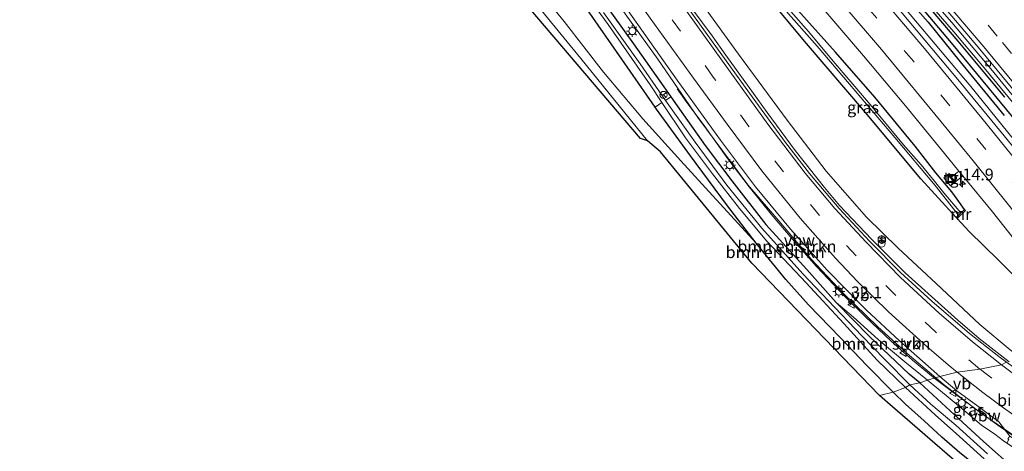
# Model space of a CAD drawing. Units: metres. Extents: x 190000 to 196283, y 318750 to 325001.
# Drawn here: x 192512 to 192721, y 324129 to 324220 of the extents above; entities that cross this region are included whole.
import ezdxf
from ezdxf.enums import TextEntityAlignment as Align

# ---------------------------------------------------------------- set-up
doc = ezdxf.new("R2010")
doc.units = ezdxf.units.M
doc.linetypes.add('IE-TERREINAFSCHEIDING', pattern=[10, 8, -2])
doc.linetypes.add('VW-3-9_STREEP', pattern=[12, 3, -9])
doc.layers.get('0').update_dxf_attribs({"lineweight": 25})
for name, color, linetype, lineweight in [('B-ME-AL-OVERIG-S-B1', 7, 'Continuous', 18), ('B-ME-AM-KILOMETR-S-B1', 7, 'Continuous', 18), ('B-ME-BV-GELEIDECONSTRUCTIE-ANTIVERBLINDINGSSCHERM-L-B1', 213, 'BV-ANTIVERBLINDINGSSCHERM', 18), ('B-ME-BV-GELEIDECONSTRUCTIE-GELEIDERAIL-L-B1', 213, 'BV-GELEIDERAIL', 18), ('B-ME-GR-BOMENSTRUIKEN-GV-B6', 93, 'Continuous', 18), ('B-ME-GW-INSTEEKWATERGANG-L-B1', 10, 'Continuous', 25), ('B-ME-GW-KRUINLIJN-L-B1', 93, 'Continuous', 18), ('B-ME-GW-TEENLIJN-L-B1', 93, 'Continuous', 18), ('B-ME-GW-WATERGANG-GREPPEL-L-B1', 10, 'Continuous', 25), ('B-ME-IE-GRASLAND-GV-B6', 93, 'Continuous', 18), ('B-ME-IE-GRONDWERKLIJN-GROND_INGERICHT-GV-B6', 253, 'Continuous', 18), ('B-ME-IE-HULPGEOMETRIE-L-B1', 53, 'Continuous', 18), ('B-ME-IE-INRICHTINGSELEMENT-S-B1', 253, 'Continuous', 18), ('B-ME-IE-MEUBILAIR_WEGMEUBILAIR-LICHTMAST-S-B1', 8, 'Continuous', 18), ('B-ME-IE-TERREINAFSCHEIDING-RASTERHEKWERK-L-B1', 8, 'IE-TERREINAFSCHEIDING', 18), ('B-ME-KG-KADASTRAAL-OPNAMEDTMGRENS-L-B1', 10, 'Continuous', 25), ('B-ME-MW-MUUR-GV-B6', 8, 'IE-TERREINAFSCHEIDING-KUNSTMATIG', 18), ('B-ME-OG-METEO_INSTR-S-B1', 253, 'Continuous', 18), ('B-ME-OG-WATER-GV-B6', 153, 'Continuous', 18), ('B-ME-VH-VERH_SOORT-BITUMEN-GV-B6', 8, 'IE-TERREINAFSCHEIDING-NATUURLIJK-HOUTWAL', 18), ('B-ME-VH-VERH_SOORT-KLINKERS-GV-B6', 8, 'IE-TERREINAFSCHEIDING-NATUURLIJK-HOUTWAL', 18), ('B-ME-VH-VERH_SOORT-TEGELS-GV-B6', 8, 'Continuous', 18), ('B-ME-VV-KOLK-S-B1', 8, 'Continuous', 18), ('B-ME-VW-MARKERING-39STREEP-015-L-B1', 255, 'VW-3-9_STREEP', 18), ('B-ME-VW-MARKERING-STREEP-015-L-B1', 7, 'Continuous', 18), ('B-ME-VW-MEUBILAIR_WEGMEUBILAIR-RONA-S-B1', 8, 'Continuous', 18), ('B-ME-VW-MEUBILAIR_WEGMEUBILAIR-VERKEERSBORD-S-B1', 8, 'Continuous', 18)]:
    doc.layers.add(name, color=color, linetype=linetype, lineweight=lineweight)
doc.styles.add('NLCS-ISO', font='NLCS-ISO.TTF')
doc.linetypes.add('BV-ANTIVERBLINDINGSSCHERM', pattern='A,2,-1,[22,NLCS.SHX,S=1,R=0,X=0,Y=0],-1', length=4)
doc.linetypes.add('BV-GELEIDERAIL', pattern='A,10,-3,[108,NLCS.SHX,S=1,R=0,X=0,Y=0],-3', length=16)
doc.linetypes.add('IE-TERREINAFSCHEIDING-KUNSTMATIG', pattern='A,4,[82,NLCS.SHX,S=0.75,R=90,X=0,Y=0],4,-2', length=10)
doc.linetypes.add('IE-TERREINAFSCHEIDING-NATUURLIJK-HOUTWAL', pattern='A,7,-1.5,[67,NLCS.SHX,S=0.75,R=45,X=0,Y=0],-1.5,7,-1.5,[70,NLCS.SHX,S=0.75,R=0,X=0,Y=0],-1.5', length=20)

# ---------------------------------------------------------------- blocks, each defined once
blk = doc.blocks.new('kast')
blk.add_line((-0.75, -0.75), (0.75, 0.75))
blk.add_lwpolyline([(-0.75, 0.75), (0.75, 0.75), (0.75, -0.75), (-0.75, -0.75)], close=True)
blk = doc.blocks.new('rlsm')
blk.add_lwpolyline([(0.88, 0), (0.44, 0.76), (-0.44, 0.76), (-0.88, 0), (-0.44, -0.76), (0.44, -0.76)], close=True)
at = {"lineweight": 0}
blk.add_lwpolyline([(-0.34, -0.5), (-0.34, 0.5), (-0.01, -0.17), (0.32, 0.5), (0.32, -0.5)], dxfattribs=at)
blk = doc.blocks.new('snuffelpaal')
for centre, radius in [((0, 0), 0.75), ((-0.375, 0), 0.125), ((0.375, 0), 0.125)]:
    blk.add_circle(centre, radius)
blk = doc.blocks.new('verkeersbord')
for p, q in [((0, 0.75), (-0.75, -0.625)), ((0.75, -0.625), (0, 0.75)), ((-0.75, -0.625), (0.75, -0.625))]:
    blk.add_line(p, q)
blk = doc.blocks.new('dtb')
blk.add_circle((0, 0), 0.75)
blk = doc.blocks.new('wegwijzer')
for q in [(-0.53, -0.53), (0, 0.75), (0.53, -0.53)]:
    blk.add_line((0, 0), q)
blk.add_circle((0, 0), 0.75)
blk = doc.blocks.new('hecto')
for p, q in [((0, 0.625), (-0.625, 0)), ((0, -0.625), (0, 0.625)), ((-0.625, 0), (0.625, 0)), ((0.625, 0), (0, -0.625))]:
    blk.add_line(p, q)
blk = doc.blocks.new('kolk')
blk.add_lwpolyline([(-0.5, -0.5), (0.5, -0.5), (0.5, 0.5), (-0.5, 0.5)], close=True)
blk = doc.blocks.new('lantaarnpaal')
for p, q in [((-0.75, 0), (-1.25, 0)), ((-0.88, 0.88), (-0.53, 0.53)), ((0, 0.75), (0, 1.25)), ((0.53, 0.53), (0.88, 0.88)), ((0.75, 0), (1.25, 0)), ((-0.53, -0.53), (-0.88, -0.88)), ((0, -0.75), (0, -1.25)), ((0.53, -0.53), (0.88, -0.88))]:
    blk.add_line(p, q)
blk.add_circle((0, 0), 0.75)

msp = doc.modelspace()

# ---------------------------------------------------------------- linework, layer by layer
at = {"layer": 'B-ME-BV-GELEIDECONSTRUCTIE-ANTIVERBLINDINGSSCHERM-L-B1'}
for points in [[(192705.89, 324144.284, 94.063), (192701.043, 324148.243, 93.852), (192696.638, 324152.253, 93.707), (192691.002, 324157.496, 93.624), (192686.673, 324161.769, 93.525), (192680.717, 324168.115, 93.392), (192675.534, 324173.963, 93.255), (192671.103, 324179.224, 93.036), (192666.424, 324185.021, 92.808), (192661.909, 324190.946, 92.626), (192657.021, 324197.796, 92.352), (192653.044, 324203.139, 91.951), (192651.169, 324205.827, 91.47)], [(192705.89, 324144.284, 93.686), (192710.39, 324140.879, 93.864), (192715.261, 324137.287, 93.922), (192719.686, 324134.116, 94.047), (192724.576, 324130.714, 94.201), (192727.195, 324128.964, 94.275)]]:
    msp.add_polyline3d(points, dxfattribs=at)
at = {"layer": 'B-ME-BV-GELEIDECONSTRUCTIE-GELEIDERAIL-L-B1'}
for points in [[(192555.471, 324380.529, 87.429), (192568.315, 324368.664, 87.47), (192575.595, 324361.807, 87.485), (192582.869, 324354.945, 87.501), (192590.022, 324347.99, 87.53), (192597.759, 324339.913, 87.594), (192603.739, 324333.435, 87.629), (192610.44, 324326.01, 87.596), (192617.141, 324318.583, 87.569), (192624.003, 324311.309, 87.566), (192631.107, 324304.263, 87.633), (192639.279, 324295.801, 87.615), (192646.193, 324288.575, 87.616), (192659.923, 324274.04, 87.649), (192666.667, 324266.655, 87.646), (192673.427, 324259.287, 87.633), (192680.049, 324251.792, 87.609), (192686.674, 324244.301, 87.618), (192693.307, 324236.818, 87.6), (192699.923, 324229.318, 87.624), (192709.814, 324217.904, 87.626), (192716.245, 324210.245, 87.635), (192722.623, 324202.543, 87.614)], [(192548.741, 324379.473, 87.755), (192556.121, 324372.72, 87.799), (192564.585, 324364.776, 87.868), (192571.834, 324357.885, 87.926), (192586.327, 324344.103, 88.002), (192593.567, 324337.204, 88.023), (192600.673, 324330.168, 88.031), (192614.75, 324315.962, 88.04), (192628.672, 324301.603, 88.061), (192638.045, 324291.626, 88.031), (192644.903, 324284.348, 88.036), (192651.73, 324277.04, 88.068), (192665.094, 324262.163, 88.078), (192671.808, 324254.748, 88.032), (192684.991, 324239.719, 88.075), (192691.528, 324232.149, 88.066), (192700.581, 324221.598, 88.049), (192707.002, 324213.931, 88.095), (192713.437, 324206.277, 88.065), (192725.413, 324191.502, 88.064), (192727.794, 324188.548, 88.062), (192738.541, 324175.132, 88.036), (192744.718, 324167.268, 88.033), (192753.188, 324156.256, 88.007)], [(192585.097, 324315.386, 87.154), (192596.271, 324301.483, 88.208), (192605.423, 324289.645, 88.509), (192614.548, 324277.74, 88.864), (192617.59, 324273.772, 88.996), (192629.365, 324257.621, 89.571), (192632.38, 324253.631, 89.728), (192638.157, 324245.468, 90.063), (192646.908, 324233.285, 90.553), (192652.659, 324225.104, 90.941), (192658.59, 324217.052, 91.152), (192661.479, 324212.97, 91.437), (192667.306, 324204.837, 91.664), (192670.24, 324200.788, 91.86), (192676.192, 324192.753, 92.055), (192682.397, 324184.902, 92.374), (192685.588, 324181.042, 92.538), (192692.454, 324173.827, 92.674), (192699.531, 324166.761, 92.942), (192710.658, 324156.777, 93.259), (192715.21, 324152.865, 93.356), (192721.596, 324147.944, 93.471)], [(192635.37, 324228.382, 90.44), (192647.023, 324212.095, 91.199), (192655.549, 324199.742, 91.753), (192666.161, 324185.418, 92.446), (192672.718, 324177.812, 92.679), (192679.581, 324169.682, 92.909), (192686.449, 324162.405, 93.183), (192693.626, 324155.402, 93.5), (192699.956, 324149.693, 93.817), (192705.986, 324144.533, 93.929)], [(192705.986, 324144.533, 93.929), (192707.558, 324143.188, 93.959), (192715.493, 324137.098, 94.154), (192722.559, 324132.274, 94.37), (192727.277, 324128.983, 94.271)]]:
    msp.add_polyline3d(points, dxfattribs=at)
at = {"layer": 'B-ME-GR-BOMENSTRUIKEN-GV-B6'}
for points in [[(192694.065, 324140.745, 91.922), (192666.951, 324168.809, 91.619), (192647.603, 324192.47, 91.4), (192644.844, 324194.787, 91.429), (192630.686, 324212.239, 91.064), (192615.258, 324231.11, 90.857), (192597.988, 324252.172, 90.629), (192580.863, 324272.828, 90.472), (192565.126, 324291.581, 90.194), (192548.574, 324310.999, 90.012), (192531.448, 324331.084, 89.788), (192517.465, 324346.698, 89.755), (192503.213, 324361.52, 89.353)], [(192618.803, 324230.327, 90.82), (192627.149, 324220.07, 91.064), (192635.503, 324209.352, 91.172), (192643.871, 324199.431, 91.325), (192651.893, 324190.567, 91.524), (192657.14, 324184.787, 91.657), (192667.917, 324173.064, 91.756), (192674.217, 324165.368, 91.839), (192679.023, 324159.986, 91.93), (192685.817, 324152.971, 92.091), (192691.396, 324147.126, 92.083), (192696.975, 324141.459, 91.976), (192694.065, 324140.745, 91.922)], [(192632.145, 324222.572, 89.681), (192639.387, 324212.077, 90.136), (192646.478, 324201.933, 90.462), (192646.78, 324201.501, 90.476), (192653.939, 324191.611, 90.994), (192661.61, 324181.295, 91.367), (192667.917, 324173.064, 91.756), (192657.14, 324184.787, 91.657), (192651.893, 324190.567, 91.524), (192643.871, 324199.431, 91.325), (192635.503, 324209.352, 91.172), (192627.149, 324220.07, 91.064), (192618.803, 324230.327, 90.82)], [(192696.975, 324141.459, 91.976), (192691.396, 324147.126, 92.083), (192685.817, 324152.971, 92.091), (192679.023, 324159.986, 91.93), (192674.217, 324165.368, 91.839), (192667.917, 324173.064, 91.756), (192661.61, 324181.295, 91.367), (192653.939, 324191.611, 90.994), (192646.78, 324201.501, 90.476), (192646.478, 324201.933, 90.462), (192647.92, 324202.883, 89.733), (192652.882, 324195.428, 89.958), (192658.641, 324187.807, 90.285), (192664.379, 324180.431, 90.596), (192670.183, 324173.523, 90.907), (192678.474, 324164.683, 91.118), (192686.474, 324156.037, 91.209), (192693.536, 324148.256, 91.201), (192699.581, 324142.464, 91.213), (192696.975, 324141.459, 91.976)], [(192700.483, 324143.022, 91.213), (192695.164, 324148.373, 91.304), (192690.322, 324153.419, 91.234), (192683.174, 324160.895, 91.089), (192677.807, 324166.596, 90.981), (192669.092, 324176.246, 90.65), (192661.676, 324185.371, 90.277), (192654.925, 324194.511, 90.082), (192648.656, 324203.368, 89.795), (192649.8, 324204.12, 90.479), (192652.517, 324200.301, 90.658), (192657.077, 324193.761, 90.923), (192662.761, 324186.304, 91.168), (192669.943, 324177.021, 91.507), (192678.639, 324167.49, 91.797), (192684.843, 324160.498, 91.81), (192691.959, 324153.277, 91.851), (192700.376, 324145.307, 91.988), (192702.626, 324143.456, 91.934), (192700.483, 324143.022, 91.213)], [(192702.626, 324143.456, 91.934), (192700.376, 324145.307, 91.988), (192691.959, 324153.277, 91.851), (192684.843, 324160.498, 91.81), (192688.528, 324157.402, 92.158), (192693.813, 324152.682, 92.481), (192699.436, 324147.942, 92.634), (192704.268, 324144.024, 92.787), (192702.626, 324143.456, 91.934)], [(192722.971, 324124.921, 92.286), (192716.105, 324131.007, 92.278), (192709.049, 324137.489, 92), (192702.626, 324143.456, 91.934), (192704.268, 324144.024, 92.787), (192708.18, 324140.758, 93.005), (192712.891, 324136.848, 93.158), (192715.698, 324134.484, 93.158), (192718.515, 324132.559, 93.279), (192720.377, 324131.127, 93.362), (192721.094, 324130.674, 93.208), (192726.444, 324127.112, 91.759)], [(192696.975, 324141.459, 91.976), (192699.581, 324142.464, 91.213), (192705.879, 324136.67, 91.207), (192711.053, 324132.088, 91.323), (192716.23, 324127.342, 91.373)], [(192700.483, 324143.022, 91.213), (192702.626, 324143.456, 91.934), (192709.049, 324137.489, 92), (192716.105, 324131.007, 92.278), (192722.971, 324124.921, 92.286)], [(192716.953, 324128.389, 91.427), (192710.26, 324134.453, 91.294), (192704.929, 324138.943, 91.211), (192700.483, 324143.022, 91.213)], [(192694.065, 324140.745, 91.922), (192696.975, 324141.459, 91.976), (192699.584, 324138.922, 92.037), (192703.511, 324135.39, 92.042), (192707.313, 324131.901, 92.1), (192711.085, 324128.606, 92.228), (192715.902, 324124.817, 92.262), (192719.889, 324121.622, 92.332), (192723.526, 324118.427, 92.415), (192725.485, 324116.358, 92.453), (192726.471, 324114.686, 92.428), (192726.955, 324112.831, 92.378), (192727.383, 324109.656, 92.415), (192725.348, 324112.242, 92.531), (192718.429, 324119.614, 92.274), (192695.782, 324139.27, 91.954), (192694.065, 324140.745, 91.922)], [(192711.085, 324128.606, 92.228), (192707.313, 324131.901, 92.1), (192703.511, 324135.39, 92.042), (192699.584, 324138.922, 92.037), (192696.975, 324141.459, 91.976)]]:
    msp.add_polyline3d(points, dxfattribs=at)
at = {"layer": 'B-ME-GW-INSTEEKWATERGANG-L-B1'}
for points in [[(192632.893, 324227.936, 89.391), (192641.865, 324215.387, 90.024), (192648.305, 324206.222, 90.381), (192649.8, 324204.12, 90.479), (192652.517, 324200.301, 90.658), (192657.077, 324193.761, 90.923), (192662.761, 324186.304, 91.168), (192669.943, 324177.021, 91.507), (192678.639, 324167.49, 91.797)], [(192697.296, 324228.003, 86.938), (192704.358, 324219.937, 86.905), (192711.208, 324211.554, 86.889), (192720.538, 324200.137, 86.872)], [(192720.675, 324204.07, 86.839), (192710.781, 324215.954, 86.88), (192702.185, 324226.017, 86.868)], [(192710.341, 324178.522, 86.491), (192702.862, 324186.739, 86.615), (192691.078, 324200.784, 86.636), (192678.13, 324215.894, 86.702), (192671.883, 324223.507, 86.727), (192670.315, 324224.951, 86.905)], [(192712.077, 324180.202, 86.483), (192710.508, 324182.419, 86.479), (192709.427, 324183.974, 86.57), (192706.009, 324187.968, 86.607), (192701.635, 324193.629, 86.611), (192693.093, 324204.06, 86.624), (192684.756, 324213.585, 86.644), (192674.908, 324224.568, 86.636)], [(192696.975, 324141.459, 91.976), (192691.396, 324147.126, 92.083), (192685.817, 324152.971, 92.091), (192679.023, 324159.986, 91.93), (192674.217, 324165.368, 91.839), (192667.917, 324173.064, 91.756), (192661.61, 324181.295, 91.367), (192653.939, 324191.611, 90.994), (192646.78, 324201.501, 90.476), (192646.478, 324201.933, 90.462), (192639.387, 324212.077, 90.136), (192632.145, 324222.572, 89.681)], [(192702.626, 324143.456, 91.934), (192700.376, 324145.307, 91.988), (192691.959, 324153.277, 91.851), (192684.843, 324160.498, 91.81), (192678.639, 324167.49, 91.797)], [(192732.011, 324094.068, 92.278), (192730.966, 324094.372, 92.399), (192730.19, 324094.932, 92.415), (192729.522, 324095.756, 92.436), (192729.539, 324096.351, 92.469), (192729.822, 324097.529, 92.432), (192730.514, 324100.336, 92.403), (192731.516, 324103.815, 92.357), (192732.095, 324106.557, 92.274), (192732.663, 324108.349, 92.125), (192733.878, 324110.564, 92.083), (192733.948, 324111.857, 92.012), (192733.752, 324112.735, 91.967), (192732.694, 324114.35, 92.004), (192731.4, 324116.376, 92.037), (192730.089, 324118.218, 92.008), (192728.681, 324120.328, 91.992), (192727.327, 324121.834, 92.066), (192726.047, 324122.779, 92.191), (192724.592, 324123.802, 92.282), (192722.971, 324124.921, 92.286), (192716.105, 324131.007, 92.278), (192709.049, 324137.489, 92), (192702.626, 324143.456, 91.934)], [(192726.071, 324095.901, 91.921), (192726.076, 324096.608, 91.971), (192726.235, 324097.593, 92.095), (192726.467, 324100.651, 92.137), (192726.906, 324103.35, 92.266), (192727.32, 324106.682, 92.349), (192727.383, 324109.656, 92.415), (192726.955, 324112.831, 92.378), (192726.471, 324114.686, 92.428), (192725.485, 324116.358, 92.453), (192723.526, 324118.427, 92.415), (192719.889, 324121.622, 92.332), (192715.902, 324124.817, 92.262), (192711.085, 324128.606, 92.228), (192707.313, 324131.901, 92.1), (192703.511, 324135.39, 92.042), (192699.584, 324138.922, 92.037), (192696.975, 324141.459, 91.976)]]:
    msp.add_polyline3d(points, dxfattribs=at)
at = {"layer": 'B-ME-GW-KRUINLIJN-L-B1'}
for points in [[(192667.917, 324173.064, 91.756), (192657.14, 324184.787, 91.657), (192651.893, 324190.567, 91.524), (192643.871, 324199.431, 91.325), (192635.503, 324209.352, 91.172), (192627.149, 324220.07, 91.064), (192618.803, 324230.327, 90.82), (192611.007, 324239.101, 90.559), (192600.44, 324252.093, 90.447), (192591.469, 324263.139, 90.385), (192584.922, 324270.966, 90.319), (192575.147, 324282.783, 90.236), (192566.315, 324293.598, 90.095), (192559.334, 324301.903, 90.029), (192552.298, 324309.993, 89.884), (192542.616, 324321.191, 89.668), (192531.585, 324333.441, 89.552), (192523.318, 324343.001, 89.59), (192513.062, 324353.96, 89.602), (192503.294, 324364.302, 89.295), (192495.918, 324373.261, 88.686), (192489.692, 324381.378, 88.252), (192484.013, 324388.419, 87.61)], [(192574.719, 324329.236, 86.798), (192579.757, 324322.738, 86.938), (192587.013, 324314.571, 87.137), (192597.287, 324303.162, 87.514), (192607.89, 324290.026, 87.821), (192619.916, 324274.752, 88.223), (192630.535, 324260.332, 88.761), (192642.658, 324243.293, 89.337), (192652.809, 324228.858, 89.925), (192664.147, 324213.186, 90.592), (192674.468, 324199.15, 91.072), (192682.715, 324188.327, 91.3), (192691.303, 324178.59, 91.673), (192698.021, 324172.012, 91.942), (192706.088, 324164.505, 92.195), (192715.351, 324155.842, 92.423), (192721.752, 324150.438, 92.634), (192724.407, 324148.512, 92.684)]]:
    msp.add_polyline3d(points, dxfattribs=at)
at = {"layer": 'B-ME-GW-TEENLIJN-L-B1'}
msp.add_polyline3d([(192710.55, 324178.306, 86.466), (192713.076, 324175.533, 86.624), (192719.27, 324169.448, 86.694), (192725.461, 324163.267, 86.682), (192731.158, 324156.736, 86.665), (192735.119, 324151.557, 86.677)], dxfattribs=at)
at = {"layer": 'B-ME-GW-WATERGANG-GREPPEL-L-B1'}
msp.add_polyline3d([(192628.283, 324305.293, 86.698), (192631.383, 324302.03, 86.694), (192634.486, 324298.746, 86.735), (192639.874, 324292.958, 86.723), (192647.366, 324284.869, 86.744), (192655.789, 324275.316, 86.76), (192663.529, 324267.224, 86.748), (192670.531, 324259.675, 86.727), (192678.443, 324250.793, 86.698), (192685.345, 324243.017, 86.711), (192693.448, 324233.645, 86.715), (192700.043, 324226.54, 86.719), (192709.252, 324215.591, 86.682), (192718.677, 324204.203, 86.644), (192727.631, 324193.275, 86.636), (192735.369, 324183.54, 86.599), (192743.374, 324173.643, 86.624), (192750.641, 324164.093, 86.653), (192756.277, 324157.032, 86.636)], dxfattribs=at)
at = {"layer": 'B-ME-IE-GRASLAND-GV-B6'}
for points in [[(192751.951, 324156.066, 87.224), (192741.571, 324169.508, 87.282), (192731.402, 324182.493, 87.332), (192720.541, 324195.854, 87.299), (192710.358, 324208.188, 87.274), (192698.494, 324222.275, 87.291), (192683.826, 324239.476, 87.303), (192670.995, 324254.065, 87.307), (192659.816, 324266.428, 87.344), (192644.292, 324283.058, 87.315), (192628.989, 324299.509, 87.324), (192614.778, 324314.229, 87.328), (192599.087, 324330.206, 87.336), (192587.866, 324341.291, 87.286), (192578.644, 324350.06, 87.199), (192561.511, 324366.369, 86.996), (192547.204, 324379.762, 86.893), (192538.691, 324387.45, 86.893), (192529.185, 324395.314, 86.818), (192512.792, 324409.064, 86.711), (192499.345, 324420.795, 86.582)], [(192508.645, 324383.848, 86.052), (192517.975, 324374.217, 86.077), (192529.629, 324361.891, 86.164), (192540.782, 324349.84, 86.147), (192551.468, 324337.938, 86.296), (192558.935, 324329.443, 86.383), (192567.952, 324318.669, 86.537), (192577.211, 324307.282, 86.769), (192585.789, 324296.3, 86.988), (192595.708, 324283.502, 87.369), (192609.111, 324266.362, 88.073), (192618.114, 324253.82, 88.508), (192627.392, 324241.037, 89.08), (192640.713, 324222.33, 89.987), (192651.11, 324207.681, 90.629), (192660.331, 324194.94, 91.209), (192667.766, 324185.05, 91.565), (192675.149, 324176.028, 91.855), (192682.951, 324167.376, 92.241), (192691.271, 324158.847, 92.518), (192698.271, 324152.379, 92.696), (192706.834, 324144.784, 92.995)], [(192555.481, 324380.937, 86.682), (192567.441, 324369.917, 86.748), (192576.71, 324361.452, 86.723), (192586.603, 324352.008, 86.827), (192593.505, 324345.198, 86.856), (192598.862, 324339.544, 86.872), (192608.07, 324329.551, 86.843), (192615.72, 324321.399, 86.831), (192625.07, 324311.846, 86.947), (192634.236, 324302.444, 87.001), (192642.99, 324293.253, 87.001), (192652.157, 324283.624, 87.021), (192659.902, 324275.411, 87.03), (192670.655, 324263.663, 87.001), (192680.535, 324252.654, 86.914), (192690.55, 324241.456, 86.988), (192699.356, 324231.417, 86.938), (192709.407, 324219.87, 86.992), (192717.688, 324210.027, 86.901), (192727.6, 324197.953, 86.905)], [(192626.752, 324232.795, 88.604), (192636.536, 324219.427, 89.175), (192645.397, 324206.673, 89.619), (192647.92, 324202.883, 89.733), (192646.478, 324201.933, 90.462), (192639.387, 324212.077, 90.136), (192632.145, 324222.572, 89.681)], [(192706.834, 324144.784, 92.995), (192704.268, 324144.024, 92.787), (192699.436, 324147.942, 92.634), (192693.813, 324152.682, 92.481), (192688.528, 324157.402, 92.158), (192684.843, 324160.498, 91.81), (192678.639, 324167.49, 91.797), (192669.943, 324177.021, 91.507), (192662.761, 324186.304, 91.168), (192657.077, 324193.761, 90.923), (192652.517, 324200.301, 90.658), (192649.8, 324204.12, 90.479), (192648.305, 324206.222, 90.381), (192641.865, 324215.387, 90.024), (192632.893, 324227.936, 89.391)], [(192632.893, 324227.936, 89.391), (192641.865, 324215.387, 90.024), (192648.305, 324206.222, 90.381), (192649.8, 324204.12, 90.479), (192648.656, 324203.368, 89.795), (192647.859, 324204.495, 89.759), (192643.309, 324211.091, 89.494), (192635.544, 324222.023, 88.96)], [(192721.752, 324150.438, 92.634), (192715.351, 324155.842, 92.423), (192706.088, 324164.505, 92.195), (192698.021, 324172.012, 91.942), (192691.303, 324178.59, 91.673), (192682.715, 324188.327, 91.3), (192674.468, 324199.15, 91.072), (192664.147, 324213.186, 90.592), (192652.809, 324228.858, 89.925)], [(192652.809, 324228.858, 89.925), (192664.147, 324213.186, 90.592), (192674.468, 324199.15, 91.072), (192682.715, 324188.327, 91.3), (192691.303, 324178.59, 91.673), (192698.021, 324172.012, 91.942), (192706.088, 324164.505, 92.195), (192715.351, 324155.842, 92.423), (192721.752, 324150.438, 92.634)], [(192712.077, 324180.202, 86.483), (192711.345, 324179.493, 85.795), (192707.686, 324183.776, 85.803), (192705.751, 324186.229, 85.816), (192702.872, 324189.71, 85.832), (192699.149, 324193.94, 85.87), (192691.749, 324202.904, 85.924), (192684.267, 324211.702, 86.002), (192679.016, 324217.937, 85.99), (192670.02, 324228.223, 86.006)], [(192720.538, 324200.137, 86.872), (192711.208, 324211.554, 86.889), (192704.358, 324219.937, 86.905), (192697.296, 324228.003, 86.938)], [(192697.296, 324228.003, 86.938), (192704.358, 324219.937, 86.905), (192711.208, 324211.554, 86.889), (192720.538, 324200.137, 86.872)], [(192721.032, 324147.83, 92.667), (192719.346, 324149.044, 92.671), (192713.163, 324153.894, 92.522), (192705.147, 324160.799, 92.311), (192698.548, 324166.865, 92.087), (192691.922, 324173.488, 91.86), (192685.497, 324180.463, 91.648), (192679.201, 324187.864, 91.412), (192674.117, 324194.442, 91.188), (192666.482, 324204.92, 90.874), (192658.405, 324216.043, 90.476), (192650.412, 324227.232, 89.995)], [(192679.814, 324225.581, 86.88), (192690.649, 324212.833, 86.88), (192699.552, 324202.238, 86.822), (192707.848, 324192.106, 86.827), (192710.921, 324188.357, 86.812), (192709.436, 324187.128, 86.665), (192708.851, 324187.836, 86.673), (192707.737, 324186.915, 86.541), (192709.139, 324185.22, 86.64), (192711.734, 324187.366, 86.808), (192717.999, 324179.724, 86.777), (192727.382, 324167.893, 86.827)], [(192700.043, 324226.54, 86.719), (192709.252, 324215.591, 86.682), (192718.677, 324204.203, 86.644), (192727.631, 324193.275, 86.636)], [(192727.631, 324193.275, 86.636), (192718.677, 324204.203, 86.644), (192709.252, 324215.591, 86.682), (192700.043, 324226.54, 86.719)], [(192720.675, 324204.07, 86.839), (192710.781, 324215.954, 86.88), (192702.185, 324226.017, 86.868)], [(192702.185, 324226.017, 86.868), (192710.781, 324215.954, 86.88), (192720.675, 324204.07, 86.839)], [(192710.842, 324179.007, 85.795), (192710.341, 324178.522, 86.491), (192702.862, 324186.739, 86.615), (192691.078, 324200.784, 86.636), (192678.13, 324215.894, 86.702), (192671.883, 324223.507, 86.727), (192670.315, 324224.951, 86.905), (192671.53, 324224.914, 86.615), (192671.539, 324225.214, 86.135), (192672.135, 324224.868, 86.135), (192672.734, 324224.206, 86.118), (192673.665, 324222.954, 86.081), (192680.87, 324214.891, 85.973), (192687.663, 324206.765, 85.944), (192697.303, 324195.495, 85.895), (192705.864, 324185.279, 85.816), (192710.842, 324179.007, 85.795)], [(192671.883, 324223.507, 86.727), (192678.13, 324215.894, 86.702), (192691.078, 324200.784, 86.636), (192702.862, 324186.739, 86.615), (192710.341, 324178.522, 86.491), (192710.55, 324178.306, 86.466), (192713.076, 324175.533, 86.624), (192719.27, 324169.448, 86.694), (192725.461, 324163.267, 86.682)], [(192725.461, 324163.267, 86.682), (192719.27, 324169.448, 86.694), (192713.076, 324175.533, 86.624), (192710.55, 324178.306, 86.466), (192712.286, 324179.986, 86.474), (192712.077, 324180.202, 86.483), (192710.508, 324182.419, 86.479), (192709.427, 324183.974, 86.57), (192706.009, 324187.968, 86.607), (192701.635, 324193.629, 86.611), (192693.093, 324204.06, 86.624), (192684.756, 324213.585, 86.644), (192674.908, 324224.568, 86.636)], [(192674.908, 324224.568, 86.636), (192684.756, 324213.585, 86.644), (192693.093, 324204.06, 86.624), (192701.635, 324193.629, 86.611), (192706.009, 324187.968, 86.607), (192709.427, 324183.974, 86.57), (192710.508, 324182.419, 86.479), (192712.077, 324180.202, 86.483)], [(192721.491, 324131.47, 93.288), (192721.094, 324130.674, 93.208), (192720.377, 324131.127, 93.362), (192718.515, 324132.559, 93.279), (192715.698, 324134.484, 93.158), (192712.891, 324136.848, 93.158), (192708.18, 324140.758, 93.005), (192704.268, 324144.024, 92.787), (192706.834, 324144.784, 92.995), (192710.485, 324141.741, 93.104), (192715.692, 324137.929, 93.291), (192719.35, 324135.173, 93.349), (192721.69, 324132.165, 93.383), (192721.313, 324131.586, 93.324), (192721.491, 324131.47, 93.288)]]:
    msp.add_polyline3d(points, dxfattribs=at)
at = {"layer": 'B-ME-IE-GRONDWERKLIJN-GROND_INGERICHT-GV-B6'}
msp.add_polyline3d([(192480.06, 324379.654, 87.935), (192482.927, 324386.535, 87.803), (192489.742, 324377.099, 88.293), (192503.213, 324361.52, 89.353), (192517.465, 324346.698, 89.755), (192531.448, 324331.084, 89.788), (192548.574, 324310.999, 90.012), (192565.126, 324291.581, 90.194), (192580.863, 324272.828, 90.472), (192597.988, 324252.172, 90.629), (192615.258, 324231.11, 90.857), (192630.686, 324212.239, 91.064), (192644.844, 324194.787, 91.429), (192643.33, 324195.258, 91.433), (192508.59, 324353.494, 89.652), (192480.06, 324379.654, 87.935)], dxfattribs=at)
at = {"layer": 'B-ME-IE-HULPGEOMETRIE-L-B1'}
msp.add_polyline3d([(192694.065, 324140.745, 91.922), (192696.975, 324141.459, 91.976), (192699.581, 324142.464, 91.213), (192700.483, 324143.022, 91.213), (192702.626, 324143.456, 91.934), (192704.268, 324144.024, 92.787), (192706.834, 324144.784, 92.995), (192710.531, 324145.727, 92.924), (192715.343, 324146.377, 92.821), (192719.908, 324147.25, 92.738), (192721.032, 324147.83, 92.667)], dxfattribs=at)
at = {"layer": 'B-ME-IE-TERREINAFSCHEIDING-RASTERHEKWERK-L-B1'}
msp.add_line((192709.139, 324185.22, 86.64), (192707.737, 324186.915, 86.541), dxfattribs=at)
at = {"layer": 'B-ME-KG-KADASTRAAL-OPNAMEDTMGRENS-L-B1'}
for points in [[(192694.065, 324140.745, 91.922), (192666.951, 324168.809, 91.619), (192647.603, 324192.47, 91.4), (192644.844, 324194.787, 91.429), (192643.33, 324195.258, 91.433), (192508.59, 324353.494, 89.652), (192480.06, 324379.654, 87.935)], [(192718.429, 324119.614, 92.274), (192695.782, 324139.27, 91.954), (192694.065, 324140.745, 91.922)]]:
    msp.add_polyline3d(points, dxfattribs=at)
at = {"layer": 'B-ME-MW-MUUR-GV-B6'}
msp.add_polyline3d([(192711.345, 324179.493, 85.795), (192712.077, 324180.202, 86.483), (192712.286, 324179.986, 86.474), (192710.55, 324178.306, 86.466), (192710.341, 324178.522, 86.491), (192710.842, 324179.007, 85.795), (192711.345, 324179.493, 85.795)], dxfattribs=at)
at = {"layer": 'B-ME-OG-WATER-GV-B6'}
for points in [[(192699.581, 324142.464, 91.213), (192693.536, 324148.256, 91.201), (192686.474, 324156.037, 91.209), (192678.474, 324164.683, 91.118), (192670.183, 324173.523, 90.907), (192664.379, 324180.431, 90.596), (192658.641, 324187.807, 90.285), (192652.882, 324195.428, 89.958), (192647.92, 324202.883, 89.733), (192645.397, 324206.673, 89.619), (192636.536, 324219.427, 89.175), (192626.752, 324232.795, 88.604)], [(192670.02, 324228.223, 86.006), (192679.016, 324217.937, 85.99), (192684.267, 324211.702, 86.002), (192691.749, 324202.904, 85.924), (192699.149, 324193.94, 85.87), (192702.872, 324189.71, 85.832), (192705.751, 324186.229, 85.816), (192707.686, 324183.776, 85.803), (192711.345, 324179.493, 85.795)], [(192635.544, 324222.023, 88.96), (192643.309, 324211.091, 89.494), (192647.859, 324204.495, 89.759), (192648.656, 324203.368, 89.795), (192654.925, 324194.511, 90.082), (192661.676, 324185.371, 90.277), (192669.092, 324176.246, 90.65), (192677.807, 324166.596, 90.981), (192683.174, 324160.895, 91.089), (192690.322, 324153.419, 91.234), (192695.164, 324148.373, 91.304), (192700.483, 324143.022, 91.213), (192699.581, 324142.464, 91.213)], [(192711.345, 324179.493, 85.795), (192710.842, 324179.007, 85.795), (192705.864, 324185.279, 85.816), (192697.303, 324195.495, 85.895), (192687.663, 324206.765, 85.944), (192680.87, 324214.891, 85.973), (192673.665, 324222.954, 86.081)], [(192699.581, 324142.464, 91.213), (192700.483, 324143.022, 91.213), (192704.929, 324138.943, 91.211), (192710.26, 324134.453, 91.294), (192716.953, 324128.389, 91.427)], [(192716.23, 324127.342, 91.373), (192711.053, 324132.088, 91.323), (192705.879, 324136.67, 91.207), (192699.581, 324142.464, 91.213)]]:
    msp.add_polyline3d(points, dxfattribs=at)
at = {"layer": 'B-ME-VH-VERH_SOORT-BITUMEN-GV-B6'}
for points in [[(192499.345, 324420.795, 86.582), (192512.792, 324409.064, 86.711), (192529.185, 324395.314, 86.818), (192538.691, 324387.45, 86.893), (192547.204, 324379.762, 86.893), (192561.511, 324366.369, 86.996), (192578.644, 324350.06, 87.199), (192587.866, 324341.291, 87.286), (192599.087, 324330.206, 87.336), (192614.778, 324314.229, 87.328), (192628.989, 324299.509, 87.324), (192644.292, 324283.058, 87.315), (192659.816, 324266.428, 87.344), (192670.995, 324254.065, 87.307), (192683.826, 324239.476, 87.303), (192698.494, 324222.275, 87.291), (192710.358, 324208.188, 87.274), (192720.541, 324195.854, 87.299), (192731.402, 324182.493, 87.332), (192741.571, 324169.508, 87.282), (192751.951, 324156.066, 87.224)], [(192727.382, 324167.893, 86.827), (192717.999, 324179.724, 86.777), (192711.734, 324187.366, 86.808), (192710.921, 324188.357, 86.812), (192707.848, 324192.106, 86.827), (192699.552, 324202.238, 86.822), (192690.649, 324212.833, 86.88), (192679.814, 324225.581, 86.88), (192668.422, 324238.592, 86.922), (192655.814, 324252.641, 86.88), (192643.625, 324266.212, 86.88), (192632.077, 324278.583, 86.88), (192624.544, 324286.541, 86.902), (192624.023, 324287.091, 86.904), (192619.445, 324291.927, 86.918), (192606.891, 324304.935, 86.872), (192593.695, 324318.375, 86.872), (192582.289, 324329.768, 86.872), (192575.749, 324336.187, 86.893), (192557.5, 324353.596, 86.603), (192539.468, 324370.464, 86.557), (192526.13, 324382.288, 86.508)], [(192726.03, 324201.298, 86.994), (192715.364, 324214.188, 86.996), (192706.194, 324225.016, 87.019), (192695.673, 324236.936, 87.039), (192686.636, 324247.126, 87.02), (192677.618, 324257.219, 87.036), (192668.884, 324266.886, 87.076), (192658.762, 324277.767, 87.026), (192650.501, 324286.497, 87.044), (192642.039, 324295.381, 87.051), (192633.381, 324304.386, 87.05), (192624.13, 324313.814, 87.013), (192615.539, 324322.769, 87.014), (192608.322, 324330.382, 87.026), (192602.52, 324336.809, 87), (192599.445, 324340.092, 86.893), (192594.125, 324345.794, 86.897), (192587.187, 324352.61, 86.893), (192577.263, 324362.053, 86.793), (192567.992, 324370.522, 86.785), (192556.052, 324381.56, 86.69)], [(192650.412, 324227.232, 89.995), (192658.405, 324216.043, 90.476), (192666.482, 324204.92, 90.874), (192674.117, 324194.442, 91.188), (192679.201, 324187.864, 91.412), (192685.497, 324180.463, 91.648), (192691.922, 324173.488, 91.86), (192698.548, 324166.865, 92.087), (192705.147, 324160.799, 92.311), (192713.163, 324153.894, 92.522), (192719.346, 324149.044, 92.671), (192721.032, 324147.83, 92.667), (192719.908, 324147.25, 92.738), (192715.343, 324146.377, 92.821), (192710.531, 324145.727, 92.924), (192706.834, 324144.784, 92.995), (192698.271, 324152.379, 92.696), (192691.271, 324158.847, 92.518), (192682.951, 324167.376, 92.241), (192675.149, 324176.028, 91.855), (192667.766, 324185.05, 91.565), (192660.331, 324194.94, 91.209), (192651.11, 324207.681, 90.629), (192640.713, 324222.33, 89.987)], [(192728.79, 324143.112, 92.872), (192732.141, 324140.812, 92.751), (192733.886, 324139.677, 92.859), (192732.854, 324138.023, 92.922), (192730.947, 324134.969, 93.109), (192729.131, 324132.059, 93.32), (192727.02, 324128.677, 93.511), (192724.894, 324130.079, 93.407), (192721.69, 324132.165, 93.383), (192719.35, 324135.173, 93.349), (192715.692, 324137.929, 93.291), (192710.485, 324141.741, 93.104), (192706.834, 324144.784, 92.995), (192710.531, 324145.727, 92.924), (192715.343, 324146.377, 92.821), (192719.908, 324147.25, 92.738), (192721.032, 324147.83, 92.667), (192722.762, 324146.592, 92.644), (192726.835, 324143.587, 92.81), (192728.79, 324143.112, 92.872)]]:
    msp.add_polyline3d(points, dxfattribs=at)
at = {"layer": 'B-ME-VH-VERH_SOORT-KLINKERS-GV-B6'}
for points in [[(192727.6, 324197.953, 86.905), (192717.688, 324210.027, 86.901), (192709.407, 324219.87, 86.992), (192699.356, 324231.417, 86.938), (192690.55, 324241.456, 86.988), (192680.535, 324252.654, 86.914), (192670.655, 324263.663, 87.001), (192659.902, 324275.411, 87.03), (192652.157, 324283.624, 87.021), (192642.99, 324293.253, 87.001), (192634.236, 324302.444, 87.001), (192625.07, 324311.846, 86.947), (192615.72, 324321.399, 86.831), (192608.07, 324329.551, 86.843), (192598.862, 324339.544, 86.872), (192593.505, 324345.198, 86.856), (192586.603, 324352.008, 86.827), (192576.71, 324361.452, 86.723), (192567.441, 324369.917, 86.748), (192555.481, 324380.937, 86.682)], [(192556.052, 324381.56, 86.69), (192567.992, 324370.522, 86.785), (192577.263, 324362.053, 86.793), (192587.187, 324352.61, 86.893), (192594.125, 324345.794, 86.897), (192599.445, 324340.092, 86.893), (192602.52, 324336.809, 87), (192608.322, 324330.382, 87.026), (192615.539, 324322.769, 87.014), (192624.13, 324313.814, 87.013), (192633.381, 324304.386, 87.05), (192642.039, 324295.381, 87.051), (192650.501, 324286.497, 87.044), (192658.762, 324277.767, 87.026), (192668.884, 324266.886, 87.076), (192677.618, 324257.219, 87.036), (192686.636, 324247.126, 87.02), (192695.673, 324236.936, 87.039), (192706.194, 324225.016, 87.019), (192715.364, 324214.188, 86.996), (192726.03, 324201.298, 86.994)]]:
    msp.add_polyline3d(points, dxfattribs=at)
at = {"layer": 'B-ME-VH-VERH_SOORT-TEGELS-GV-B6'}
msp.add_polyline3d([(192710.921, 324188.357, 86.812), (192711.734, 324187.366, 86.808), (192709.139, 324185.22, 86.64), (192707.737, 324186.915, 86.541), (192708.851, 324187.836, 86.673), (192709.436, 324187.128, 86.665), (192710.921, 324188.357, 86.812)], dxfattribs=at)
at = {"layer": 'B-ME-VW-MARKERING-39STREEP-015-L-B1'}
for points in [[(192746.348, 324155.299, 87.137), (192731.568, 324174.257, 87.146), (192716.623, 324192.944, 87.212), (192701.256, 324211.653, 87.191), (192684.221, 324231.637, 87.212), (192668.232, 324249.818, 87.241), (192652.444, 324267.23, 87.228), (192635.962, 324285.02, 87.241), (192619.794, 324302.032, 87.241), (192603.053, 324319.283, 87.237), (192586.612, 324335.779, 87.199), (192566.183, 324355.527, 86.992), (192548.787, 324371.891, 86.843), (192531.082, 324387.656, 86.806), (192513.158, 324403.261, 86.694), (192495.184, 324418.66, 86.534)], [(192715.343, 324146.377, 92.821), (192705.93, 324154.277, 92.58), (192697.543, 324161.979, 92.361), (192689.094, 324170.389, 92.046), (192681.331, 324178.948, 91.744), (192673.682, 324188.176, 91.42), (192666.317, 324197.849, 91.085), (192658.813, 324208.293, 90.729), (192648.437, 324222.748, 90.136), (192639.383, 324235.376, 89.561), (192627.408, 324252.097, 88.852), (192618.593, 324264.183, 88.388), (192611.492, 324273.767, 88.065), (192599.313, 324289.624, 87.572), (192584.752, 324308.263, 87.108), (192575.332, 324319.843, 86.86), (192562.008, 324335.731, 86.632), (192551.413, 324347.693, 86.524), (192538.383, 324362.078, 86.524), (192528.494, 324372.715, 86.45), (192514.276, 324387.491, 86.383), (192497.848, 324403.858, 86.28), (192489.324, 324411.985, 86.289)], [(192766.2724, 324158.4969, 87.1409), (192757.258, 324169.961, 87.127), (192747.445, 324182.211, 87.138), (192737.031, 324195.093, 87.175), (192729.657, 324204.066, 87.174), (192719.022, 324216.989, 87.205), (192709.527, 324228.232, 87.207), (192699.303, 324240.143, 87.206), (192690.58, 324250.119, 87.209), (192681.288, 324260.637, 87.203), (192672.913, 324269.808, 87.231), (192662.663, 324280.991, 87.23), (192654.263, 324290.009, 87.234), (192645.822, 324298.95, 87.223), (192637.331, 324307.849, 87.238), (192628.062, 324317.542, 87.233), (192619.635, 324326.208, 87.229), (192612.052, 324333.94, 87.183), (192606.012, 324340.036, 87.163), (192595.949, 324349.934, 87.088), (192578.649, 324366.5, 87.025), (192567.519, 324376.786, 87.013), (192552.106, 324390.919, 86.868)], [(192730.947, 324134.969, 93.109), (192727.244, 324137.596, 93.104), (192717.863, 324144.427, 92.889), (192715.343, 324146.377, 92.821)]]:
    msp.add_polyline3d(points, dxfattribs=at)
at = {"layer": 'B-ME-VW-MARKERING-STREEP-015-L-B1'}
for points in [[(192743.137, 324153.671, 86.976), (192729.23, 324171.541, 87.059), (192713.92, 324190.57, 87.059), (192708.152, 324197.641, 87.104), (192694.507, 324214.166, 87.083), (192678.636, 324232.682, 87.088), (192661.585, 324251.855, 87.108), (192643.12, 324272.082, 87.108), (192626.106, 324290.238, 87.133), (192607.951, 324309.162, 87.117), (192592.134, 324325.251, 87.05), (192579.919, 324337.272, 87.063), (192563.104, 324353.552, 86.856), (192546.587, 324369.041, 86.723), (192525.589, 324387.786, 86.624), (192516.127, 324395.986, 86.673), (192500.704, 324409.241, 86.537), (192485.881, 324421.862, 86.359), (192481.701, 324425.39, 86.248)], [(192750.581, 324155.685, 87.191), (192742.752, 324165.829, 87.245), (192729.538, 324182.553, 87.257), (192715.787, 324199.591, 87.27), (192703.582, 324214.366, 87.216), (192691.123, 324229.127, 87.278), (192677.498, 324244.772, 87.324), (192663.867, 324259.988, 87.295), (192649.524, 324275.62, 87.295), (192632.101, 324294.316, 87.311), (192616.131, 324310.968, 87.303), (192602.064, 324325.395, 87.274), (192589.185, 324338.223, 87.208), (192576.064, 324351.017, 87.129), (192562.022, 324364.418, 86.98), (192545.158, 324379.975, 86.872), (192530.256, 324393.165, 86.814), (192511.812, 324409.166, 86.706), (192499.068, 324420.046, 86.602)], [(192710.531, 324145.727, 92.924), (192708.606, 324147.281, 92.85), (192704.069, 324151.153, 92.717), (192695.966, 324158.528, 92.406), (192689.393, 324164.964, 92.149), (192684.693, 324169.93, 92.038), (192677.205, 324178.359, 91.715), (192669.134, 324188.414, 91.296), (192661.729, 324198.305, 90.965), (192654.639, 324208.061, 90.609), (192645.441, 324220.822, 90.041), (192637.308, 324232.254, 89.594), (192628.226, 324244.892, 88.947), (192618.756, 324258.101, 88.463), (192607.514, 324273.191, 87.908), (192596.406, 324287.671, 87.448), (192586.256, 324300.61, 87.079), (192576.356, 324313.074, 86.814), (192566.119, 324325.442, 86.57), (192553.29, 324340.258, 86.396), (192543.557, 324351.11, 86.338), (192532.974, 324362.748, 86.317), (192520.622, 324375.834, 86.243), (192509.007, 324387.73, 86.193)], [(192719.908, 324147.25, 92.738), (192713.766, 324152.179, 92.609), (192706.705, 324158.206, 92.464), (192698.536, 324165.799, 92.22), (192691.207, 324173.294, 91.976), (192684.581, 324180.454, 91.69), (192678.299, 324187.914, 91.466), (192670.403, 324198.309, 91.11), (192662.375, 324209.415, 90.741), (192651.537, 324224.459, 90.149), (192640.147, 324240.424, 89.474), (192629.473, 324255.289, 88.902), (192619.902, 324268.399, 88.417), (192612.731, 324277.981, 88.131), (192603.787, 324289.636, 87.746), (192595.483, 324300.283, 87.469), (192586.507, 324311.658, 87.241), (192577.84, 324322.329, 86.984), (192568.168, 324333.94, 86.781), (192559.171, 324344.316, 86.669), (192549.057, 324355.706, 86.665), (192539.1, 324366.62, 86.574), (192527.811, 324378.582, 86.52)], [(192763.317, 324156.35, 87.018), (192754.333, 324167.807, 87.011), (192744.535, 324180.044, 87.023), (192734.099, 324192.979, 87.022), (192726.786, 324201.85, 87.038), (192716.2, 324214.727, 87.065), (192706.78, 324225.843, 87.063), (192696.618, 324237.705, 87.062), (192687.685, 324247.881, 87.081), (192678.748, 324257.998, 87.099), (192670.333, 324267.256, 87.111), (192659.816, 324278.746, 87.095), (192651.982, 324287.156, 87.11), (192643.44, 324296.199, 87.106), (192634.816, 324305.246, 87.118), (192625.45, 324315.024, 87.101), (192616.724, 324324.012, 87.091), (192609.4, 324331.476, 87.077), (192598.424, 324342.461, 86.914), (192585.397, 324355.157, 86.864), (192573.714, 324366.172, 86.806), (192560.164, 324378.653, 86.744)], [(192732.854, 324138.023, 92.922), (192728.473, 324140.954, 92.876), (192723.867, 324144.295, 92.81), (192719.908, 324147.25, 92.738)], [(192729.131, 324132.059, 93.32), (192725.458, 324134.569, 93.27), (192720.399, 324138.123, 93.125), (192715.998, 324141.43, 93.063), (192710.531, 324145.727, 92.924)]]:
    msp.add_polyline3d(points, dxfattribs=at)

# ---------------------------------------------------------------- block references
at = {"layer": 'B-ME-AL-OVERIG-S-B1', "rotation": 90}
msp.add_blockref('dtb', (192694.51, 324172.995, 92.754), dxfattribs=at)
at = {"layer": 'B-ME-AM-KILOMETR-S-B1', "rotation": 90}
for p in [(192711.667, 324185.612, 86.789), (192688.008, 324160.606, 92.307)]:
    msp.add_blockref('hecto', p, dxfattribs=at)
at = {"layer": 'B-ME-IE-INRICHTINGSELEMENT-S-B1', "rotation": 90}
for name, p in [('kast', (192709.326, 324186.717, 87.771)), ('kast', (192709.4609, 324186.8877, 87.7521)), ('snuffelpaal', (192694.522, 324173.89, 93.6458))]:
    msp.add_blockref(name, p, dxfattribs=at)
at = {"layer": 'B-ME-IE-MEUBILAIR_WEGMEUBILAIR-LICHTMAST-S-B1', "rotation": 90}
for p in [(192641.631, 324218.059, 90.12), (192662.3, 324189.636, 91.168), (192685.444, 324162.82, 92.207), (192711.512, 324139.186, 93.225)]:
    msp.add_blockref('lantaarnpaal', p, dxfattribs=at)
at = {"layer": 'B-ME-OG-METEO_INSTR-S-B1', "rotation": 90}
msp.add_blockref('rlsm', (192694.543, 324173.811, 93.554), dxfattribs=at)
at = {"layer": 'B-ME-VV-KOLK-S-B1', "rotation": 90}
msp.add_blockref('kolk', (192717.141, 324211.187, 86.922), dxfattribs=at)
at = {"layer": 'B-ME-VW-MEUBILAIR_WEGMEUBILAIR-RONA-S-B1', "rotation": 90}
msp.add_blockref('wegwijzer', (192648.246, 324204.522, 89.788), dxfattribs=at)
at = {"layer": 'B-ME-VW-MEUBILAIR_WEGMEUBILAIR-VERKEERSBORD-S-B1', "rotation": 90}
for p in [(192688.087, 324160.03, 92.224), (192699.107, 324149.822, 92.622), (192709.631, 324141.295, 93.067)]:
    msp.add_blockref('verkeersbord', p, dxfattribs=at)

# ---------------------------------------------------------------- texts
at = {"layer": 'B-ME-AM-KILOMETR-S-B1', "ltscale": 0.2, "style": 'NLCS-ISO'}
for s, p in [('14.9', (192711.667, 324185.612, 86.789)), ('32.1', (192688.008, 324160.606, 92.307))]:
    msp.add_text(s, height=2.5, dxfattribs=at).set_placement(p, align=Align.BOTTOM_LEFT)
at = {"layer": 'B-ME-BV-GELEIDECONSTRUCTIE-ANTIVERBLINDINGSSCHERM-L-B1', "ltscale": 0.2, "style": 'NLCS-ISO'}
for p in [(192677.0791, 324173.7396), (192716.4616, 324136.511)]:
    msp.add_text('vbw', height=2.5, dxfattribs=at).set_placement(p, align=Align.MIDDLE_CENTER)
at = {"layer": 'B-ME-GR-BOMENSTRUIKEN-GV-B6', "ltscale": 0.2, "style": 'NLCS-ISO'}
for p in [(192674.4223, 324172.3893), (192671.931, 324171.1674), (192694.3765, 324151.7449)]:
    msp.add_text('bmn en strkn', height=2.5, dxfattribs=at).set_placement(p, align=Align.MIDDLE_CENTER)
at = {"layer": 'B-ME-IE-GRASLAND-GV-B6', "ltscale": 0.2, "style": 'NLCS-ISO'}
for p in [(192690.5785, 324201.868), (192712.979, 324137.729)]:
    msp.add_text('gras', height=2.5, dxfattribs=at).set_placement(p, align=Align.MIDDLE_CENTER)
at = {"layer": 'B-ME-MW-MUUR-GV-B6', "ltscale": 0.2, "style": 'NLCS-ISO'}
msp.add_text('mr', height=2.5, dxfattribs=at).set_placement((192711.3135, 324179.254), align=Align.MIDDLE_CENTER)
at = {"layer": 'B-ME-VH-VERH_SOORT-BITUMEN-GV-B6', "ltscale": 0.2, "style": 'NLCS-ISO'}
msp.add_text('bit', height=2.5, dxfattribs=at).set_placement((192721.1788, 324139.7819), align=Align.MIDDLE_CENTER)
at = {"layer": 'B-ME-VH-VERH_SOORT-TEGELS-GV-B6', "ltscale": 0.2, "style": 'NLCS-ISO'}
msp.add_text('tgl', height=2.5, dxfattribs=at).set_placement((192709.7152, 324186.9182), align=Align.MIDDLE_CENTER)
at = {"layer": 'B-ME-VW-MEUBILAIR_WEGMEUBILAIR-VERKEERSBORD-S-B1', "ltscale": 0.2, "style": 'NLCS-ISO'}
for p in [(192688.087, 324160.03, 92.224), (192699.107, 324149.822, 92.622), (192709.631, 324141.295, 93.067)]:
    msp.add_text('vb', height=2.5, dxfattribs=at).set_placement(p, align=Align.BOTTOM_LEFT)

doc.saveas('drawing.dxf')
